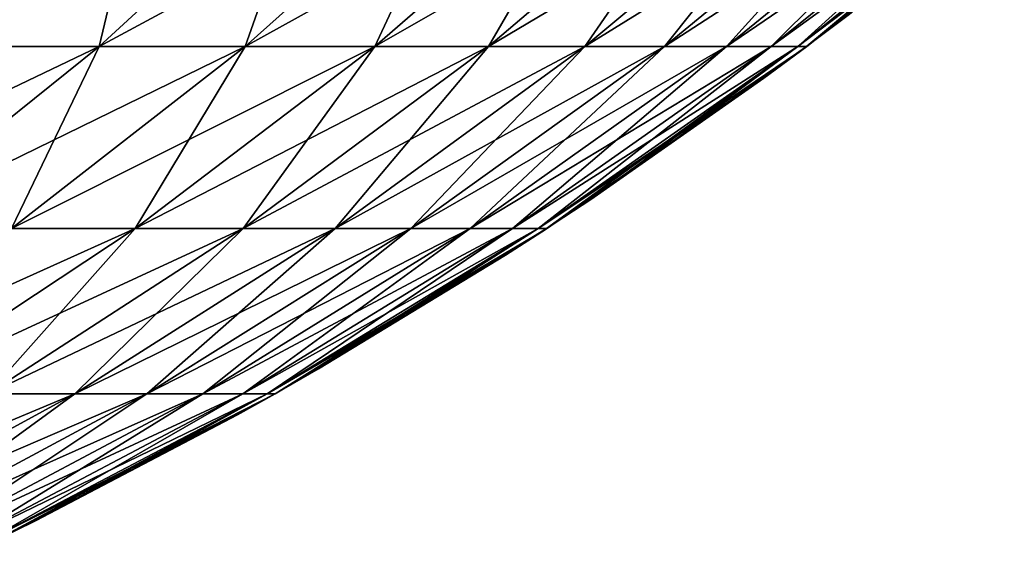
# Model space of a CAD drawing. Units: millimetres. Extents: x 0 to 380, y 0 to 162.
# Drawn here: x 299 to 322, y 41 to 54 of the extents above; entities that cross this region are included whole.
import ezdxf

# ---------------------------------------------------------------- set-up
doc = ezdxf.new("R2010")
doc.units = ezdxf.units.MM
doc.header["$LTSCALE"] = 65.185185
for name, color, linetype in [('24', 7, 'CONTINUOUS'), ('70', 7, 'CONTINUOUS'), ('71', 7, 'CONTINUOUS')]:
    doc.layers.add(name, color=color, linetype=linetype)

msp = doc.modelspace()

# ---------------------------------------------------------------- linework, layer by layer
at = {"layer": '24', "linetype": 'Continuous'}
for points in [[(322.183, 56.733, -294.996), (317.438, 52.978, -189.996), (317.433, 52.974, -294.996), (322.183, 56.733, -294.996)], [(318.428, 53.728, -189.996), (317.438, 52.978, -189.996), (322.183, 56.733, -294.996), (318.428, 53.728, -189.996)], [(317.438, 52.978, -189.996), (312.405, 49.412, -189.996), (317.433, 52.974, -294.996), (317.438, 52.978, -189.996)], [(317.433, 52.974, -294.996), (312.405, 49.412, -189.996), (316.433, 52.233, -294.996), (317.433, 52.974, -294.996)], [(316.433, 52.233, -294.996), (311.378, 48.733, -189.996), (311.375, 48.731, -294.996), (316.433, 52.233, -294.996)], [(312.405, 49.412, -189.996), (311.378, 48.733, -189.996), (316.433, 52.233, -294.996), (312.405, 49.412, -189.996)], [(311.378, 48.733, -189.996), (306.071, 45.467, -189.996), (311.375, 48.731, -294.996), (311.378, 48.733, -189.996)], [(311.375, 48.731, -294.996), (306.071, 45.467, -189.996), (310.42, 48.114, -294.996), (311.375, 48.731, -294.996)], [(310.42, 48.114, -294.996), (305.057, 44.887, -189.996), (305.056, 44.886, -294.996), (310.42, 48.114, -294.996)], [(306.071, 45.467, -189.996), (305.057, 44.887, -189.996), (310.42, 48.114, -294.996), (306.071, 45.467, -189.996)], [(305.057, 44.887, -189.996), (299.492, 41.94, -189.996), (305.056, 44.886, -294.996), (305.057, 44.887, -189.996)], [(305.056, 44.886, -294.996), (299.492, 41.94, -189.996), (304.182, 44.397, -294.996), (305.056, 44.886, -294.996)], [(304.182, 44.397, -294.996), (298.506, 41.457, -189.996), (298.501, 41.455, -294.996), (304.182, 44.397, -294.996)], [(299.492, 41.94, -189.996), (298.506, 41.457, -189.996), (304.182, 44.397, -294.996), (299.492, 41.94, -189.996)]]:
    msp.add_3dface(points, dxfattribs=at)
at = {"layer": '70', "linetype": 'Continuous'}
for points in [[(297.204, 52.975, -363.893), (293.095, 52.975, -369.9), (302.06, 57.598, -367.013), (297.204, 52.975, -363.893)], [(302.06, 57.598, -367.013), (293.095, 52.975, -369.9), (297.765, 57.598, -373.293), (302.06, 57.598, -367.013)], [(300.962, 52.975, -357.66), (297.204, 52.975, -363.893), (305.988, 57.598, -360.499), (300.962, 52.975, -357.66)], [(305.988, 57.598, -360.499), (297.204, 52.975, -363.893), (302.06, 57.598, -367.013), (305.988, 57.598, -360.499)], [(304.358, 52.975, -351.223), (300.962, 52.975, -357.66), (309.538, 57.598, -353.77), (304.358, 52.975, -351.223)], [(309.538, 57.598, -353.77), (300.962, 52.975, -357.66), (305.988, 57.598, -360.499), (309.538, 57.598, -353.77)], [(307.382, 52.975, -344.603), (304.358, 52.975, -351.223), (312.699, 57.598, -346.85), (307.382, 52.975, -344.603)], [(312.699, 57.598, -346.85), (304.358, 52.975, -351.223), (309.538, 57.598, -353.77), (312.699, 57.598, -346.85)], [(310.022, 52.975, -337.821), (307.382, 52.975, -344.603), (315.459, 57.598, -339.761), (310.022, 52.975, -337.821)], [(315.459, 57.598, -339.761), (307.382, 52.975, -344.603), (312.699, 57.598, -346.85), (315.459, 57.598, -339.761)], [(312.271, 52.975, -330.899), (310.022, 52.975, -337.821), (317.81, 57.598, -332.526), (312.271, 52.975, -330.899)], [(317.81, 57.598, -332.526), (310.022, 52.975, -337.821), (315.459, 57.598, -339.761), (317.81, 57.598, -332.526)], [(314.122, 52.975, -323.861), (312.271, 52.975, -330.899), (319.744, 57.598, -325.168), (314.122, 52.975, -323.861)], [(319.744, 57.598, -325.168), (312.271, 52.975, -330.899), (317.81, 57.598, -332.526), (319.744, 57.598, -325.168)], [(315.567, 52.975, -316.728), (314.122, 52.975, -323.861), (321.255, 57.598, -317.712), (315.567, 52.975, -316.728)], [(321.255, 57.598, -317.712), (314.122, 52.975, -323.861), (319.744, 57.598, -325.168), (321.255, 57.598, -317.712)], [(316.603, 52.975, -309.524), (315.567, 52.975, -316.728), (322.338, 57.598, -310.182), (316.603, 52.975, -309.524)], [(322.338, 57.598, -310.182), (315.567, 52.975, -316.728), (321.255, 57.598, -317.712), (322.338, 57.598, -310.182)], [(317.226, 52.975, -302.272), (316.603, 52.975, -309.524), (322.989, 57.598, -302.602), (317.226, 52.975, -302.272)], [(322.989, 57.598, -302.602), (316.603, 52.975, -309.524), (322.338, 57.598, -310.182), (322.989, 57.598, -302.602)], [(323.203, 57.596, -294.996), (317.226, 52.975, -302.272), (322.989, 57.598, -302.602), (323.203, 57.596, -294.996)], [(323.203, 57.596, -294.996), (322.183, 56.733, -294.996), (317.226, 52.975, -302.272), (323.203, 57.596, -294.996)], [(322.183, 56.733, -294.996), (317.433, 52.974, -294.996), (317.226, 52.975, -302.272), (322.183, 56.733, -294.996)], [(295.687, 48.732, -354.681), (292.108, 48.732, -360.618), (300.962, 52.975, -357.66), (295.687, 48.732, -354.681)], [(300.962, 52.975, -357.66), (292.108, 48.732, -360.618), (297.204, 52.975, -363.893), (300.962, 52.975, -357.66)], [(298.922, 48.732, -348.551), (295.687, 48.732, -354.681), (304.358, 52.975, -351.223), (298.922, 48.732, -348.551)], [(304.358, 52.975, -351.223), (295.687, 48.732, -354.681), (300.962, 52.975, -357.66), (304.358, 52.975, -351.223)], [(301.802, 48.732, -342.245), (298.922, 48.732, -348.551), (307.382, 52.975, -344.603), (301.802, 48.732, -342.245)], [(307.382, 52.975, -344.603), (298.922, 48.732, -348.551), (304.358, 52.975, -351.223), (307.382, 52.975, -344.603)], [(304.317, 48.732, -335.785), (301.802, 48.732, -342.245), (310.022, 52.975, -337.821), (304.317, 48.732, -335.785)], [(310.022, 52.975, -337.821), (301.802, 48.732, -342.245), (307.382, 52.975, -344.603), (310.022, 52.975, -337.821)], [(306.459, 48.732, -329.193), (304.317, 48.732, -335.785), (312.271, 52.975, -330.899), (306.459, 48.732, -329.193)], [(312.271, 52.975, -330.899), (304.317, 48.732, -335.785), (310.022, 52.975, -337.821), (312.271, 52.975, -330.899)], [(308.221, 48.732, -322.488), (306.459, 48.732, -329.193), (314.122, 52.975, -323.861), (308.221, 48.732, -322.488)], [(314.122, 52.975, -323.861), (306.459, 48.732, -329.193), (312.271, 52.975, -330.899), (314.122, 52.975, -323.861)], [(309.598, 48.732, -315.695), (308.221, 48.732, -322.488), (315.567, 52.975, -316.728), (309.598, 48.732, -315.695)], [(315.567, 52.975, -316.728), (308.221, 48.732, -322.488), (314.122, 52.975, -323.861), (315.567, 52.975, -316.728)], [(310.585, 48.732, -308.833), (309.598, 48.732, -315.695), (316.603, 52.975, -309.524), (310.585, 48.732, -308.833)], [(316.603, 52.975, -309.524), (309.598, 48.732, -315.695), (315.567, 52.975, -316.728), (316.603, 52.975, -309.524)], [(311.178, 48.732, -301.927), (310.585, 48.732, -308.833), (317.226, 52.975, -302.272), (311.178, 48.732, -301.927)], [(317.226, 52.975, -302.272), (310.585, 48.732, -308.833), (316.603, 52.975, -309.524), (317.226, 52.975, -302.272)], [(317.433, 52.974, -294.996), (311.178, 48.732, -301.927), (317.226, 52.975, -302.272), (317.433, 52.974, -294.996)], [(317.433, 52.974, -294.996), (316.433, 52.233, -294.996), (311.178, 48.732, -301.927), (317.433, 52.974, -294.996)], [(316.433, 52.233, -294.996), (311.375, 48.731, -294.996), (311.178, 48.732, -301.927), (316.433, 52.233, -294.996)], [(295.982, 44.888, -339.786), (293.253, 44.888, -345.763), (301.802, 48.732, -342.245), (295.982, 44.888, -339.786)], [(301.802, 48.732, -342.245), (293.253, 44.888, -345.763), (298.922, 48.732, -348.551), (301.802, 48.732, -342.245)], [(298.367, 44.888, -333.662), (295.982, 44.888, -339.786), (304.317, 48.732, -335.785), (298.367, 44.888, -333.662)], [(304.317, 48.732, -335.785), (295.982, 44.888, -339.786), (301.802, 48.732, -342.245), (304.317, 48.732, -335.785)], [(300.397, 44.888, -327.413), (298.367, 44.888, -333.662), (306.459, 48.732, -329.193), (300.397, 44.888, -327.413)], [(306.459, 48.732, -329.193), (298.367, 44.888, -333.662), (304.317, 48.732, -335.785), (306.459, 48.732, -329.193)], [(302.068, 44.888, -321.057), (300.397, 44.888, -327.413), (308.221, 48.732, -322.488), (302.068, 44.888, -321.057)], [(308.221, 48.732, -322.488), (300.397, 44.888, -327.413), (306.459, 48.732, -329.193), (308.221, 48.732, -322.488)], [(303.373, 44.888, -314.617), (302.068, 44.888, -321.057), (309.598, 48.732, -315.695), (303.373, 44.888, -314.617)], [(309.598, 48.732, -315.695), (302.068, 44.888, -321.057), (308.221, 48.732, -322.488), (309.598, 48.732, -315.695)], [(304.308, 44.888, -308.113), (303.373, 44.888, -314.617), (310.585, 48.732, -308.833), (304.308, 44.888, -308.113)], [(310.585, 48.732, -308.833), (303.373, 44.888, -314.617), (309.598, 48.732, -315.695), (310.585, 48.732, -308.833)], [(304.87, 44.888, -301.566), (304.308, 44.888, -308.113), (311.178, 48.732, -301.927), (304.87, 44.888, -301.566)], [(311.178, 48.732, -301.927), (304.308, 44.888, -308.113), (310.585, 48.732, -308.833), (311.178, 48.732, -301.927)], [(311.375, 48.731, -294.996), (304.87, 44.888, -301.566), (311.178, 48.732, -301.927), (311.375, 48.731, -294.996)], [(311.375, 48.731, -294.996), (310.42, 48.114, -294.996), (304.87, 44.888, -301.566), (311.375, 48.731, -294.996)], [(310.42, 48.114, -294.996), (305.056, 44.886, -294.996), (304.87, 44.888, -301.566), (310.42, 48.114, -294.996)], [(294.111, 41.457, -325.567), (292.196, 41.457, -331.46), (300.397, 44.888, -327.413), (294.111, 41.457, -325.567)], [(300.397, 44.888, -327.413), (292.196, 41.457, -331.46), (298.367, 44.888, -333.662), (300.397, 44.888, -327.413)], [(295.686, 41.457, -319.573), (294.111, 41.457, -325.567), (302.068, 44.888, -321.057), (295.686, 41.457, -319.573)], [(302.068, 44.888, -321.057), (294.111, 41.457, -325.567), (300.397, 44.888, -327.413), (302.068, 44.888, -321.057)], [(296.917, 41.457, -313.5), (295.686, 41.457, -319.573), (303.373, 44.888, -314.617), (296.917, 41.457, -313.5)], [(303.373, 44.888, -314.617), (295.686, 41.457, -319.573), (302.068, 44.888, -321.057), (303.373, 44.888, -314.617)], [(297.799, 41.457, -307.366), (296.917, 41.457, -313.5), (304.308, 44.888, -308.113), (297.799, 41.457, -307.366)], [(304.308, 44.888, -308.113), (296.917, 41.457, -313.5), (303.373, 44.888, -314.617), (304.308, 44.888, -308.113)], [(298.329, 41.457, -301.192), (297.799, 41.457, -307.366), (304.87, 44.888, -301.566), (298.329, 41.457, -301.192)], [(304.87, 44.888, -301.566), (297.799, 41.457, -307.366), (304.308, 44.888, -308.113), (304.87, 44.888, -301.566)], [(305.056, 44.886, -294.996), (298.329, 41.457, -301.192), (304.87, 44.888, -301.566), (305.056, 44.886, -294.996)], [(305.056, 44.886, -294.996), (304.182, 44.397, -294.996), (298.329, 41.457, -301.192), (305.056, 44.886, -294.996)], [(304.182, 44.397, -294.996), (298.501, 41.455, -294.996), (298.329, 41.457, -301.192), (304.182, 44.397, -294.996)]]:
    msp.add_3dface(points, dxfattribs=at)
at = {"layer": '71', "linetype": 'Continuous'}
for points in [[(297.204, 52.975, -121.1), (300.962, 52.975, -127.332), (302.06, 57.598, -117.979), (297.204, 52.975, -121.1)], [(297.765, 57.598, -111.699), (297.204, 52.975, -121.1), (302.06, 57.598, -117.979), (297.765, 57.598, -111.699)], [(300.962, 52.975, -127.332), (304.358, 52.975, -133.769), (305.988, 57.598, -124.494), (300.962, 52.975, -127.332)], [(302.06, 57.598, -117.979), (300.962, 52.975, -127.332), (305.988, 57.598, -124.494), (302.06, 57.598, -117.979)], [(304.358, 52.975, -133.769), (307.382, 52.975, -140.389), (309.538, 57.598, -131.222), (304.358, 52.975, -133.769)], [(305.988, 57.598, -124.494), (304.358, 52.975, -133.769), (309.538, 57.598, -131.222), (305.988, 57.598, -124.494)], [(307.382, 52.975, -140.389), (310.022, 52.975, -147.171), (312.699, 57.598, -138.142), (307.382, 52.975, -140.389)], [(309.538, 57.598, -131.222), (307.382, 52.975, -140.389), (312.699, 57.598, -138.142), (309.538, 57.598, -131.222)], [(310.022, 52.975, -147.171), (312.271, 52.975, -154.093), (315.459, 57.598, -145.232), (310.022, 52.975, -147.171)], [(312.699, 57.598, -138.142), (310.022, 52.975, -147.171), (315.459, 57.598, -145.232), (312.699, 57.598, -138.142)], [(312.271, 52.975, -154.093), (314.122, 52.975, -161.132), (317.81, 57.598, -152.467), (312.271, 52.975, -154.093)], [(315.459, 57.598, -145.232), (312.271, 52.975, -154.093), (317.81, 57.598, -152.467), (315.459, 57.598, -145.232)], [(314.122, 52.975, -161.132), (315.567, 52.975, -168.265), (319.744, 57.598, -159.825), (314.122, 52.975, -161.132)], [(317.81, 57.598, -152.467), (314.122, 52.975, -161.132), (319.744, 57.598, -159.825), (317.81, 57.598, -152.467)], [(315.567, 52.975, -168.265), (316.603, 52.975, -175.469), (321.255, 57.598, -167.281), (315.567, 52.975, -168.265)], [(319.744, 57.598, -159.825), (315.567, 52.975, -168.265), (321.255, 57.598, -167.281), (319.744, 57.598, -159.825)], [(316.603, 52.975, -175.469), (317.226, 52.975, -182.72), (322.338, 57.598, -174.811), (316.603, 52.975, -175.469)], [(321.255, 57.598, -167.281), (316.603, 52.975, -175.469), (322.338, 57.598, -174.811), (321.255, 57.598, -167.281)], [(317.226, 52.975, -182.72), (317.438, 52.978, -189.996), (322.989, 57.598, -182.391), (317.226, 52.975, -182.72)], [(322.338, 57.598, -174.811), (317.226, 52.975, -182.72), (322.989, 57.598, -182.391), (322.338, 57.598, -174.811)], [(322.989, 57.598, -182.391), (317.438, 52.978, -189.996), (318.428, 53.728, -189.996), (322.989, 57.598, -182.391)], [(295.687, 48.732, -130.311), (298.922, 48.732, -136.442), (300.962, 52.975, -127.332), (295.687, 48.732, -130.311)], [(297.204, 52.975, -121.1), (295.687, 48.732, -130.311), (300.962, 52.975, -127.332), (297.204, 52.975, -121.1)], [(298.922, 48.732, -136.442), (301.802, 48.732, -142.748), (304.358, 52.975, -133.769), (298.922, 48.732, -136.442)], [(300.962, 52.975, -127.332), (298.922, 48.732, -136.442), (304.358, 52.975, -133.769), (300.962, 52.975, -127.332)], [(301.802, 48.732, -142.748), (304.317, 48.732, -149.207), (307.382, 52.975, -140.389), (301.802, 48.732, -142.748)], [(304.358, 52.975, -133.769), (301.802, 48.732, -142.748), (307.382, 52.975, -140.389), (304.358, 52.975, -133.769)], [(304.317, 48.732, -149.207), (306.459, 48.732, -155.8), (310.022, 52.975, -147.171), (304.317, 48.732, -149.207)], [(307.382, 52.975, -140.389), (304.317, 48.732, -149.207), (310.022, 52.975, -147.171), (307.382, 52.975, -140.389)], [(306.459, 48.732, -155.8), (308.221, 48.732, -162.504), (312.271, 52.975, -154.093), (306.459, 48.732, -155.8)], [(310.022, 52.975, -147.171), (306.459, 48.732, -155.8), (312.271, 52.975, -154.093), (310.022, 52.975, -147.171)], [(308.221, 48.732, -162.504), (309.598, 48.732, -169.298), (314.122, 52.975, -161.132), (308.221, 48.732, -162.504)], [(312.271, 52.975, -154.093), (308.221, 48.732, -162.504), (314.122, 52.975, -161.132), (312.271, 52.975, -154.093)], [(309.598, 48.732, -169.298), (310.585, 48.732, -176.159), (315.567, 52.975, -168.265), (309.598, 48.732, -169.298)], [(314.122, 52.975, -161.132), (309.598, 48.732, -169.298), (315.567, 52.975, -168.265), (314.122, 52.975, -161.132)], [(310.585, 48.732, -176.159), (311.178, 48.732, -183.066), (316.603, 52.975, -175.469), (310.585, 48.732, -176.159)], [(315.567, 52.975, -168.265), (310.585, 48.732, -176.159), (316.603, 52.975, -175.469), (315.567, 52.975, -168.265)], [(311.178, 48.732, -183.066), (311.378, 48.733, -189.996), (317.226, 52.975, -182.72), (311.178, 48.732, -183.066)], [(316.603, 52.975, -175.469), (311.178, 48.732, -183.066), (317.226, 52.975, -182.72), (316.603, 52.975, -175.469)], [(317.226, 52.975, -182.72), (311.378, 48.733, -189.996), (312.405, 49.412, -189.996), (317.226, 52.975, -182.72)], [(317.438, 52.978, -189.996), (317.226, 52.975, -182.72), (312.405, 49.412, -189.996), (317.438, 52.978, -189.996)], [(295.982, 44.888, -145.207), (298.367, 44.888, -151.33), (301.802, 48.732, -142.748), (295.982, 44.888, -145.207)], [(298.922, 48.732, -136.442), (295.982, 44.888, -145.207), (301.802, 48.732, -142.748), (298.922, 48.732, -136.442)], [(298.367, 44.888, -151.33), (300.397, 44.888, -157.58), (304.317, 48.732, -149.207), (298.367, 44.888, -151.33)], [(301.802, 48.732, -142.748), (298.367, 44.888, -151.33), (304.317, 48.732, -149.207), (301.802, 48.732, -142.748)], [(300.397, 44.888, -157.58), (302.068, 44.888, -163.935), (306.459, 48.732, -155.8), (300.397, 44.888, -157.58)], [(304.317, 48.732, -149.207), (300.397, 44.888, -157.58), (306.459, 48.732, -155.8), (304.317, 48.732, -149.207)], [(302.068, 44.888, -163.935), (303.373, 44.888, -170.375), (308.221, 48.732, -162.504), (302.068, 44.888, -163.935)], [(306.459, 48.732, -155.8), (302.068, 44.888, -163.935), (308.221, 48.732, -162.504), (306.459, 48.732, -155.8)], [(303.373, 44.888, -170.375), (304.308, 44.888, -176.88), (309.598, 48.732, -169.298), (303.373, 44.888, -170.375)], [(308.221, 48.732, -162.504), (303.373, 44.888, -170.375), (309.598, 48.732, -169.298), (308.221, 48.732, -162.504)], [(304.308, 44.888, -176.88), (304.87, 44.888, -183.427), (310.585, 48.732, -176.159), (304.308, 44.888, -176.88)], [(309.598, 48.732, -169.298), (304.308, 44.888, -176.88), (310.585, 48.732, -176.159), (309.598, 48.732, -169.298)], [(304.87, 44.888, -183.427), (305.057, 44.887, -189.996), (311.178, 48.732, -183.066), (304.87, 44.888, -183.427)], [(310.585, 48.732, -176.159), (304.87, 44.888, -183.427), (311.178, 48.732, -183.066), (310.585, 48.732, -176.159)], [(311.178, 48.732, -183.066), (305.057, 44.887, -189.996), (306.071, 45.467, -189.996), (311.178, 48.732, -183.066)], [(311.378, 48.733, -189.996), (311.178, 48.732, -183.066), (306.071, 45.467, -189.996), (311.378, 48.733, -189.996)], [(294.111, 41.457, -159.426), (295.686, 41.457, -165.419), (300.397, 44.888, -157.58), (294.111, 41.457, -159.426)], [(298.367, 44.888, -151.33), (294.111, 41.457, -159.426), (300.397, 44.888, -157.58), (298.367, 44.888, -151.33)], [(295.686, 41.457, -165.419), (296.917, 41.457, -171.493), (302.068, 44.888, -163.935), (295.686, 41.457, -165.419)], [(300.397, 44.888, -157.58), (295.686, 41.457, -165.419), (302.068, 44.888, -163.935), (300.397, 44.888, -157.58)], [(296.917, 41.457, -171.493), (297.799, 41.457, -177.627), (303.373, 44.888, -170.375), (296.917, 41.457, -171.493)], [(302.068, 44.888, -163.935), (296.917, 41.457, -171.493), (303.373, 44.888, -170.375), (302.068, 44.888, -163.935)], [(297.799, 41.457, -177.627), (298.329, 41.457, -183.801), (304.308, 44.888, -176.88), (297.799, 41.457, -177.627)], [(303.373, 44.888, -170.375), (297.799, 41.457, -177.627), (304.308, 44.888, -176.88), (303.373, 44.888, -170.375)], [(298.329, 41.457, -183.801), (298.506, 41.457, -189.996), (304.87, 44.888, -183.427), (298.329, 41.457, -183.801)], [(304.308, 44.888, -176.88), (298.329, 41.457, -183.801), (304.87, 44.888, -183.427), (304.308, 44.888, -176.88)], [(304.87, 44.888, -183.427), (298.506, 41.457, -189.996), (299.492, 41.94, -189.996), (304.87, 44.888, -183.427)], [(305.057, 44.887, -189.996), (304.87, 44.888, -183.427), (299.492, 41.94, -189.996), (305.057, 44.887, -189.996)]]:
    msp.add_3dface(points, dxfattribs=at)

doc.saveas('drawing.dxf')
